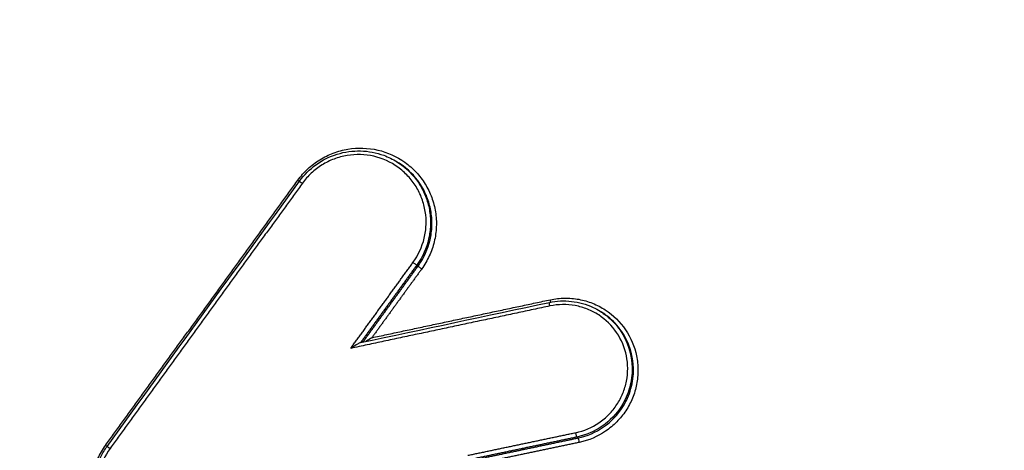
# Model space of a CAD drawing. Units: millimetres. Extents: x -4997 to 4997, y -4997 to 4997.
# Drawn here: x 2122 to 2146, y -1233 to -1223 of the extents above; entities that cross this region are included whole.
import ezdxf

# ---------------------------------------------------------------- set-up
doc = ezdxf.new("R2010")
doc.units = ezdxf.units.MM
doc.header["$LTSCALE"] = 20
doc.linetypes.add('HIDDEN', pattern=[9.525, 6.35, -3.175])
for name, color, linetype in [('2d', 230, 'Continuous'), ('EN16630-TrainingSpace', 20, 'HIDDEN'), ('EN16630-TrainingSpace_Hatch', 20, 'HIDDEN')]:
    doc.layers.add(name, color=color, linetype=linetype)

msp = doc.modelspace()

# ---------------------------------------------------------------- hatches: boundary and pattern name
at = {"layer": 'EN16630-TrainingSpace_Hatch'}
h = msp.add_hatch(dxfattribs=at)
h.set_pattern_fill('ANSI31', color=256, scale=100, angle=-122.0001)
h.set_pattern_definition([(283, (2661.58, -1409.86), (309.36, 71.42), [])])
h.paths.add_polyline_path([(2920.55, -392.508, 1), (1860.709, -2088.603, 1)])

# ---------------------------------------------------------------- linework, layer by layer
at = {"layer": '2d'}
for p, q in [((2131.476, -1225.991), (2131.51, -1226.013)), ((2132.017, -1228.417), (2132.051, -1228.438)), ((2131.955, -1228.51), (2131.988, -1228.53)), ((2136.419, -1229.629), (2136.453, -1229.65)), ((2136.935, -1231.937), (2136.968, -1231.957)), ((2135.849, -1232.691), (2135.882, -1232.712))]:
    msp.add_line(p, q, dxfattribs=at)
msp.add_circle((0, 0), 4997.412, dxfattribs=at)
for centre, major_axis, ratio, start_param, end_param in [((2129.056, -1226.428), (0.081, -0.0587), 0.037341, -1.437163, -0.93837), ((2131.874, -1228.452), (0.081, -0.0587), 0.037426, 0.13073, 1.704436), ((2135.199, -1229.337), (0.0208, -0.0978), 0.062459, 0.771405, 1.446973), ((2135.829, -1232.594), (0.0206, -0.0979), 0.062103, 4.588057, 6.192524), ((2124.378, -1232.881), (0.081, -0.0587), 0.040203, -1.436966, -0.93848)]:
    msp.add_ellipse(centre, major_axis=major_axis, ratio=ratio, start_param=start_param, end_param=end_param, dxfattribs=at)
at = {"layer": '2d', "extrusion": (0, 0, -1)}
for centre, major_axis, ratio, start_param, end_param in [((2129.184, -1226.523), (0.081, -0.0587), 0.03735, 3.141593, 4.578755), ((2132.068, -1228.588), (0.081, -0.0587), 0.037426, 1.437157, 3.010863), ((2135.205, -1229.511), (0.0208, -0.0978), 0.06242, 1.694661, 3.141593), ((2135.902, -1232.809), (0.0206, -0.0979), 0.06207, 3.232253, 4.836755), ((2124.506, -1232.976), (0.081, -0.0587), 0.040213, 3.141593, 4.578558)]:
    msp.add_ellipse(centre, major_axis=major_axis, ratio=ratio, start_param=start_param, end_param=end_param, dxfattribs=at)
at = {"layer": '2d'}
for points in [[(1718.834, -972.566), (1873.269, -1083.664), (2027.701, -1194.759), (2182.134, -1305.853)], [(1764.603, -980.912), (1896.713, -1075.592), (2038.215, -1177.093), (2189.111, -1285.415)], [(2131.512, -1226.014), (2131.511, -1226.014), (2131.51, -1226.013), (2131.51, -1226.013)], [(2124.425, -1232.917), (2125.985, -1230.767), (2127.544, -1228.615), (2129.103, -1226.464)], [(2132.017, -1228.417), (2131.997, -1228.449), (2131.976, -1228.479), (2131.955, -1228.51)], [(2131.988, -1228.53), (2132.01, -1228.5), (2132.031, -1228.469), (2132.051, -1228.438)], [(2130.588, -1230.391), (2132.12, -1230.065), (2133.652, -1229.739), (2135.184, -1229.413)]]:
    msp.add_open_spline(points, degree=3, dxfattribs=at)
for points, knots in [([(2182.154, -1305.874), (2155.328, -1286.576), (2128.502, -1267.278), (2021.196, -1190.085), (1940.717, -1132.19), (1813.11, -1040.392), (1765.982, -1006.489), (1718.854, -972.586)], [0, 0, 0, 0, 10, 10, 40, 40, 57.567516, 57.567516, 57.567516, 57.567516]), ([(2188.033, -1287.028), (2149.408, -1259.311), (2112.41, -1232.761), (2059.351, -1194.692), (2033.43, -1176.096), (2004.257, -1155.169), (1989.936, -1144.897), (1982.843, -1139.81), (1979.313, -1137.278), (1977.552, -1136.015), (1976.673, -1135.384), (1976.233, -1135.069), (1976.014, -1134.911), (1975.904, -1134.833), (1975.849, -1134.793), (1975.821, -1134.773), (1975.808, -1134.764), (1975.801, -1134.759), (1975.798, -1134.757), (1975.796, -1134.755), (1975.796, -1134.755), (1905.414, -1084.276), (1852.529, -1046.357), (1781.76, -995.626), (1763.877, -982.814), (1763.497, -982.552)], [0, 0, 0, 0, 0.25, 0.25, 0.375, 0.4375, 0.46875, 0.484375, 0.492188, 0.496094, 0.498047, 0.499023, 0.499512, 0.499756, 0.499878, 0.499939, 0.499969, 0.499985, 0.499992, 0.499992, 0.5, 0.5, 0.75, 0.75, 1, 1, 1, 1]), ([(1756.176, -997.901), (1757.786, -999.059), (1759.396, -1000.216), (1761.006, -1001.374), (1767.446, -1006.003), (1773.886, -1010.633), (1780.326, -1015.263), (1806.087, -1033.781), (1831.848, -1052.3), (1857.609, -1070.818), (1911.439, -1109.514), (1965.27, -1148.209), (2019.102, -1186.903), (2072.933, -1225.597), (2126.766, -1264.291), (2180.598, -1302.984)], [0, 0, 0, 0, 0.006, 0.006, 0.006, 0.03, 0.03, 0.03, 0.126, 0.126, 0.126, 0.3266017, 0.3266017, 0.3266017, 0.5272033, 0.5272033, 0.5272033, 0.5272033]), ([(2180.447, -1303.551), (2152.594, -1283.513), (2124.742, -1263.475), (2096.889, -1243.436), (1983.297, -1161.713), (1869.705, -1079.989), (1756.113, -998.266)], [0, 0, 0, 0, 0.1038136, 0.1038136, 0.1038136, 0.5272032, 0.5272032, 0.5272032, 0.5272032]), ([(2129.065, -1226.439), (2129.137, -1226.339), (2129.218, -1226.247), (2129.397, -1226.081), (2129.495, -1226.006), (2129.704, -1225.877), (2129.813, -1225.823), (2130.042, -1225.736), (2130.162, -1225.704), (2130.522, -1225.644), (2130.772, -1225.651), (2131.244, -1225.76), (2131.471, -1225.862), (2131.766, -1226.074), (2131.859, -1226.155), (2132.024, -1226.332), (2132.097, -1226.428), (2132.224, -1226.635), (2132.278, -1226.746), (2132.362, -1226.972), (2132.393, -1227.09), (2132.431, -1227.332), (2132.438, -1227.453), (2132.428, -1227.695), (2132.411, -1227.818), (2132.354, -1228.055), (2132.314, -1228.17), (2132.212, -1228.392), (2132.149, -1228.499), (2132.077, -1228.599)], [0, 0, 0, 0, 0.000365535, 0.000365535, 0.00073107, 0.00073107, 0.001096605, 0.001096605, 0.00146214, 0.00146214, 0.002193211, 0.002193211, 0.002924281, 0.002924281, 0.003289816, 0.003289816, 0.003655351, 0.003655351, 0.004020886, 0.004020886, 0.004386421, 0.004386421, 0.004751957, 0.004751957, 0.005117492, 0.005117492, 0.005483027, 0.005483027, 0.005848562, 0.005848562, 0.005848562, 0.005848562]), ([(2129.103, -1226.464), (2129.214, -1226.311), (2129.352, -1226.173), (2129.662, -1225.95), (2129.839, -1225.862), (2130.205, -1225.749), (2130.4, -1225.722), (2130.782, -1225.731), (2130.974, -1225.768), (2131.266, -1225.875), (2131.375, -1225.929), (2131.477, -1225.992)], [0, 0, 0, 0, 0.056827, 0.056827, 0.1146238, 0.1146238, 0.1720871, 0.1720871, 0.2296841, 0.2296841, 0.265926, 0.265926, 0.265926, 0.265926]), ([(2131.865, -1228.441), (2131.995, -1228.262), (2132.087, -1228.062), (2132.164, -1227.743), (2132.179, -1227.634), (2132.188, -1227.418), (2132.182, -1227.309), (2132.147, -1227.093), (2132.12, -1226.989), (2132.045, -1226.786), (2131.997, -1226.687), (2131.883, -1226.503), (2131.818, -1226.417), (2131.67, -1226.259), (2131.588, -1226.186), (2131.324, -1225.997), (2131.121, -1225.906), (2130.7, -1225.809), (2130.477, -1225.802), (2130.155, -1225.856), (2130.048, -1225.885), (2129.844, -1225.962), (2129.746, -1226.01), (2129.56, -1226.125), (2129.472, -1226.193), (2129.312, -1226.341), (2129.24, -1226.422), (2129.175, -1226.512)], [0, 0, 0, 0, 0.000661335, 0.000661335, 0.000992002, 0.000992002, 0.00132267, 0.00132267, 0.001653337, 0.001653337, 0.001984005, 0.001984005, 0.002314672, 0.002314672, 0.00264534, 0.00264534, 0.003306674, 0.003306674, 0.003968009, 0.003968009, 0.004298677, 0.004298677, 0.004629344, 0.004629344, 0.004960012, 0.004960012, 0.005290679, 0.005290679, 0.005290679, 0.005290679]), ([(2131.477, -1225.992), (2131.492, -1226.002), (2131.507, -1226.011), (2131.708, -1226.146), (2131.871, -1226.309), (2132.059, -1226.588), (2132.113, -1226.689), (2132.2, -1226.896), (2132.233, -1227.003), (2132.279, -1227.224), (2132.291, -1227.338), (2132.294, -1227.563), (2132.284, -1227.675), (2132.223, -1228.012), (2132.14, -1228.224), (2132.017, -1228.417)], [0.002658443, 0.002658443, 0.002658443, 0.002658443, 0.00271252, 0.00271252, 0.00339065, 0.00339065, 0.003729715, 0.003729715, 0.00406878, 0.00406878, 0.004407845, 0.004407845, 0.00474691, 0.00474691, 0.00542504, 0.00542504, 0.00542504, 0.00542504]), ([(2132.051, -1228.438), (2132.173, -1228.245), (2132.256, -1228.033), (2132.318, -1227.696), (2132.328, -1227.584), (2132.325, -1227.359), (2132.313, -1227.246), (2132.267, -1227.024), (2132.234, -1226.917), (2132.147, -1226.71), (2132.093, -1226.609), (2131.905, -1226.33), (2131.742, -1226.167), (2131.541, -1226.033), (2131.527, -1226.023), (2131.512, -1226.014)], [0.000111805, 0.000111805, 0.000111805, 0.000111805, 0.000798818, 0.000798818, 0.001142324, 0.001142324, 0.00148583, 0.00148583, 0.001829337, 0.001829337, 0.002172843, 0.002172843, 0.002859856, 0.002859856, 0.002913594, 0.002913594, 0.002913594, 0.002913594]), ([(2135.184, -1229.413), (2135.36, -1229.376), (2135.543, -1229.367), (2135.902, -1229.407), (2136.082, -1229.457), (2136.306, -1229.563), (2136.364, -1229.594), (2136.419, -1229.629)], [0, 0, 0, 0, 0.0539329, 0.0539329, 0.1087971, 0.1087971, 0.1286238, 0.1286238, 0.1286238, 0.1286238]), ([(2135.207, -1229.348), (2135.322, -1229.323), (2135.438, -1229.31), (2135.67, -1229.307), (2135.787, -1229.317), (2136.016, -1229.359), (2136.127, -1229.391), (2136.343, -1229.477), (2136.447, -1229.532), (2136.738, -1229.721), (2136.907, -1229.887), (2137.165, -1230.269), (2137.257, -1230.488), (2137.326, -1230.828), (2137.338, -1230.945), (2137.339, -1231.177), (2137.328, -1231.293), (2137.283, -1231.521), (2137.249, -1231.634), (2137.161, -1231.849), (2137.106, -1231.952), (2136.976, -1232.149), (2136.903, -1232.239), (2136.739, -1232.405), (2136.648, -1232.481), (2136.358, -1232.679), (2136.141, -1232.772), (2135.91, -1232.82)], [0, 0, 0, 0, 0.000348955, 0.000348955, 0.00069791, 0.00069791, 0.001046865, 0.001046865, 0.00139582, 0.00139582, 0.002093731, 0.002093731, 0.002791641, 0.002791641, 0.003140596, 0.003140596, 0.003489551, 0.003489551, 0.003838506, 0.003838506, 0.004187461, 0.004187461, 0.004536417, 0.004536417, 0.004885372, 0.004885372, 0.005583282, 0.005583282, 0.005583282, 0.005583282]), ([(2135.82, -1232.583), (2136.025, -1232.54), (2136.218, -1232.457), (2136.476, -1232.282), (2136.557, -1232.214), (2136.702, -1232.067), (2136.767, -1231.987), (2136.883, -1231.812), (2136.931, -1231.721), (2137.009, -1231.53), (2137.039, -1231.43), (2137.079, -1231.227), (2137.089, -1231.124), (2137.088, -1230.918), (2137.078, -1230.814), (2137.017, -1230.512), (2136.935, -1230.318), (2136.705, -1229.979), (2136.555, -1229.831), (2136.297, -1229.663), (2136.204, -1229.615), (2136.013, -1229.539), (2135.915, -1229.51), (2135.711, -1229.473), (2135.607, -1229.464), (2135.401, -1229.467), (2135.299, -1229.478), (2135.196, -1229.5)], [0, 0, 0, 0, 0.000627644, 0.000627644, 0.000941467, 0.000941467, 0.001255289, 0.001255289, 0.001569111, 0.001569111, 0.001882933, 0.001882933, 0.002196755, 0.002196755, 0.002510578, 0.002510578, 0.003138222, 0.003138222, 0.003765867, 0.003765867, 0.004079689, 0.004079689, 0.004393511, 0.004393511, 0.004707333, 0.004707333, 0.005021155, 0.005021155, 0.005021155, 0.005021155]), ([(2136.42, -1229.629), (2136.471, -1229.662), (2136.521, -1229.697), (2136.696, -1229.835), (2136.81, -1229.956), (2137.086, -1230.355), (2137.191, -1230.68), (2137.199, -1231.169), (2137.178, -1231.332), (2137.089, -1231.648), (2137.023, -1231.797), (2136.935, -1231.937)], [0.00128593, 0.00128593, 0.00128593, 0.00128593, 0.001469828, 0.001469828, 0.001959771, 0.001959771, 0.002939656, 0.002939656, 0.003429599, 0.003429599, 0.003919542, 0.003919542, 0.003919542, 0.003919542]), ([(2136.968, -1231.957), (2137.056, -1231.818), (2137.123, -1231.669), (2137.212, -1231.353), (2137.233, -1231.19), (2137.225, -1230.701), (2137.12, -1230.377), (2136.844, -1229.978), (2136.73, -1229.856), (2136.556, -1229.718), (2136.505, -1229.683), (2136.453, -1229.65)], [0.001368075, 0.001368075, 0.001368075, 0.001368075, 0.001864389, 0.001864389, 0.002360703, 0.002360703, 0.00335333, 0.00335333, 0.003849644, 0.003849644, 0.00403654, 0.00403654, 0.00403654, 0.00403654]), ([(2130.865, -1230.272), (2130.822, -1230.299), (2130.778, -1230.327), (2130.73, -1230.356), (2130.725, -1230.36), (2130.719, -1230.363)], [-0.000002435, -0.000002435, -0.000002435, -0.000002435, 0.0001513431, 0.0001513431, 0.0001706764, 0.0001706764, 0.0001706764, 0.0001706764]), ([(2130.588, -1230.391), (2130.585, -1230.391), (2130.579, -1230.394), (2130.563, -1230.401), (2130.554, -1230.407), (2130.523, -1230.424), (2130.502, -1230.436), (2130.438, -1230.475), (2130.394, -1230.502), (2130.351, -1230.531)], [0.0000092594, 0.0000092594, 0.0000092594, 0.0000092594, 0.0000387941, 0.0000387941, 0.0000775882, 0.0000775882, 0.0001551765, 0.0001551765, 0.0003103529, 0.0003103529, 0.0003103529, 0.0003103529]), ([(2136.935, -1231.937), (2136.813, -1232.129), (2136.654, -1232.294), (2136.282, -1232.553), (2136.072, -1232.644), (2135.849, -1232.691)], [0.003919542, 0.003919542, 0.003919542, 0.003919542, 0.004594724, 0.004594724, 0.005269907, 0.005269907, 0.005269907, 0.005269907]), ([(2135.882, -1232.712), (2136.105, -1232.665), (2136.315, -1232.574), (2136.687, -1232.315), (2136.846, -1232.149), (2136.968, -1231.957)], [0, 0, 0, 0, 0.000684038, 0.000684038, 0.001368075, 0.001368075, 0.001368075, 0.001368075]), ([(2127.398, -1235.053), (2127.326, -1235.153), (2127.245, -1235.244), (2127.066, -1235.41), (2126.968, -1235.485), (2126.759, -1235.615), (2126.65, -1235.668), (2126.421, -1235.755), (2126.301, -1235.787), (2125.941, -1235.847), (2125.691, -1235.84), (2125.219, -1235.731), (2124.992, -1235.628), (2124.697, -1235.417), (2124.604, -1235.336), (2124.439, -1235.159), (2124.366, -1235.063), (2124.238, -1234.856), (2124.184, -1234.745), (2124.101, -1234.518), (2124.07, -1234.401), (2124.032, -1234.159), (2124.025, -1234.038), (2124.035, -1233.796), (2124.052, -1233.673), (2124.109, -1233.436), (2124.149, -1233.321), (2124.251, -1233.1), (2124.314, -1232.992), (2124.386, -1232.892)], [0, 0, 0, 0, 0.000365565, 0.000365565, 0.000731129, 0.000731129, 0.001096694, 0.001096694, 0.001462259, 0.001462259, 0.002193388, 0.002193388, 0.002924518, 0.002924518, 0.003290083, 0.003290083, 0.003655647, 0.003655647, 0.004021212, 0.004021212, 0.004386777, 0.004386777, 0.004752341, 0.004752341, 0.005117906, 0.005117906, 0.005483471, 0.005483471, 0.005849036, 0.005849036, 0.005849036, 0.005849036]), ([(2124.903, -1235.435), (2124.743, -1235.336), (2124.598, -1235.208), (2124.359, -1234.916), (2124.263, -1234.747), (2124.13, -1234.392), (2124.092, -1234.2), (2124.081, -1233.819), (2124.107, -1233.625), (2124.191, -1233.35), (2124.227, -1233.26), (2124.292, -1233.128), (2124.316, -1233.085), (2124.368, -1233), (2124.395, -1232.958), (2124.425, -1232.917)], [0, 0, 0, 0, 0.0569048, 0.0569048, 0.1141905, 0.1141905, 0.171645, 0.171645, 0.2291638, 0.2291638, 0.2582328, 0.2582328, 0.2731446, 0.2731446, 0.2881645, 0.2881645, 0.2881645, 0.2881645]), ([(2124.497, -1232.965), (2124.368, -1233.144), (2124.275, -1233.344), (2124.199, -1233.663), (2124.183, -1233.772), (2124.175, -1233.988), (2124.181, -1234.096), (2124.215, -1234.313), (2124.242, -1234.417), (2124.317, -1234.62), (2124.365, -1234.718), (2124.479, -1234.903), (2124.544, -1234.989), (2124.692, -1235.147), (2124.774, -1235.22), (2125.038, -1235.408), (2125.241, -1235.5), (2125.662, -1235.597), (2125.886, -1235.604), (2126.207, -1235.55), (2126.315, -1235.521), (2126.519, -1235.444), (2126.616, -1235.396), (2126.803, -1235.281), (2126.891, -1235.213), (2127.05, -1235.065), (2127.122, -1234.984), (2127.187, -1234.894)], [0, 0, 0, 0, 0.000661387, 0.000661387, 0.000992081, 0.000992081, 0.001322774, 0.001322774, 0.001653468, 0.001653468, 0.001984161, 0.001984161, 0.002314855, 0.002314855, 0.002645548, 0.002645548, 0.003306935, 0.003306935, 0.003968322, 0.003968322, 0.004299016, 0.004299016, 0.004629709, 0.004629709, 0.004960403, 0.004960403, 0.005291096, 0.005291096, 0.005291096, 0.005291096])]:
    msp.add_open_spline(points, degree=3, knots=knots, dxfattribs=at)
for points, weights in [([(2124.386, -1232.892), (2125.946, -1230.742), (2127.506, -1228.59), (2129.065, -1226.439)], [1, 0.999999301585, 0.999999301585, 1]), ([(2129.175, -1226.512), (2127.616, -1228.663), (2126.057, -1230.814), (2124.497, -1232.965)], [1, 0.999999301432, 0.999999301432, 1]), ([(2130.351, -1230.531), (2130.856, -1229.834), (2131.361, -1229.138), (2131.865, -1228.441)], [1, 0.999999926783, 0.999999926783, 1]), ([(2131.955, -1228.51), (2131.5, -1229.137), (2131.046, -1229.764), (2130.591, -1230.391)], [1, 0.999999940669, 0.999999940669, 1]), ([(2130.649, -1230.378), (2131.095, -1229.762), (2131.542, -1229.146), (2131.988, -1228.53)], [0.999999996864, 0.999999940701, 0.999999941747, 1]), ([(2132.077, -1228.599), (2131.673, -1229.157), (2131.269, -1229.714), (2130.865, -1230.272)], [1, 0.999999953106, 0.999999953106, 1]), ([(2130.865, -1230.272), (2132.312, -1229.964), (2133.76, -1229.656), (2135.207, -1229.348)], [1, 0.999999894933, 0.999999894933, 1]), ([(2135.196, -1229.5), (2133.581, -1229.844), (2131.966, -1230.187), (2130.351, -1230.531)], [1, 0.999999869155, 0.999999869155, 1]), ([(2133.203, -1233.134), (2134.076, -1232.95), (2134.948, -1232.767), (2135.82, -1232.583)], [1, 0.999999962022, 0.999999962022, 1]), ([(2135.849, -1232.691), (2135.001, -1232.87), (2134.154, -1233.048), (2133.306, -1233.227)], [1, 0.999999964139, 0.999999964139, 1]), ([(2133.338, -1233.247), (2134.186, -1233.069), (2135.034, -1232.89), (2135.882, -1232.712)], [1, 0.999999964147, 0.999999964147, 1]), ([(2135.91, -1232.82), (2135.087, -1232.993), (2134.264, -1233.167), (2133.441, -1233.34)], [1, 0.999999966203, 0.999999966203, 1])]:
    msp.add_rational_spline(points, weights, degree=3, dxfattribs=at)
at = {"layer": 'EN16630-TrainingSpace'}
msp.add_circle((2390.63, -1240.556), 1000, dxfattribs=at)

doc.saveas('drawing.dxf')
